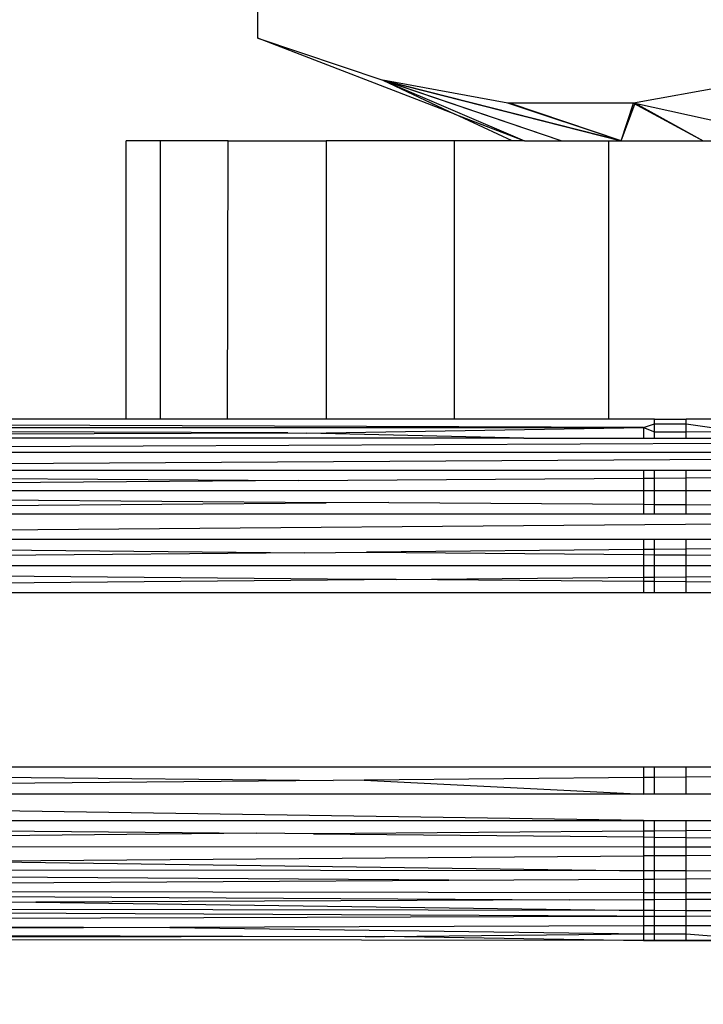
# Model space of a CAD drawing. Units: millimetres. Extents: x -6237 to 2675, y -4132 to 6622.
# Drawn here: x -2057 to -2053, y -1532 to -1526 of the extents above; entities that cross this region are included whole.
import ezdxf

# ---------------------------------------------------------------- set-up
doc = ezdxf.new("R2010")
doc.units = ezdxf.units.MM
doc.layers.add('Strefa bezpieczna', color=8, linetype='Continuous')
doc.dimstyles.get("Standard").update_dxf_attribs({"dimtxt": 180, "dimasz": 180, "dimexe": 0.18, "dimexo": 0.0625, "dimgap": 200, "dimtad": 0, "dimtih": 1, "dimtoh": 1, "dimlfac": 0.001, "dimzin": 0, "dimdsep": 46, "dimtxsty": 'Standard', "dimcen": 0.09, "dimse1": 1, "dimse2": 1, "dimadec": 0, "dimazin": 0, "dimtfac": 1, "dimtdec": 4, "dimtofl": 0, "dimtmove": 0, "dimatfit": 3, "dimfxl": 1, "dimtolj": 1, "dimtzin": 0, "dimarcsym": 0})

# ---------------------------------------------------------------- blocks, each defined once
blk = doc.blocks.new('*D10')
at = {"layer": 'Defpoints', "color": 0}
for p in [(107.2657, 5034.8525), (-5998.4388, -4132.0231), (166.4257, -4132.0231)]:
    blk.add_point(p, dxfattribs=at)
at = {"layer": 'Strefa bezpieczna', "color": 0, "lineweight": -2}
for p, q in [((-5998.4388, 4854.8525), (-5998.4388, 741.4147)), ((-5998.4388, -3952.0231), (-5998.4388, 161.4147))]:
    blk.add_line(p, q, dxfattribs=at)
at = {"layer": 'Strefa bezpieczna', "color": 0}
for points in [[(-5968.4388, 4854.8525), (-6028.4388, 4854.8525), (-5998.4388, 5034.8525)], [(-6028.4388, -3952.0231), (-5968.4388, -3952.0231), (-5998.4388, -4132.0231)]]:
    blk.add_solid(points, dxfattribs=at)
at = {"layer": 'Strefa bezpieczna', "color": 0, "insert": (-5998.4388, 451.4147), "char_height": 180, "attachment_point": 5}
blk.add_mtext('\\A1;9.17', dxfattribs=at)
blk = doc.blocks.new('*D11')
at = {"layer": 'Defpoints', "color": 0}
for p in [(631.6315, 3034.6499), (-4953.7038, -2632.3127), (-33.4253, -2632.3127)]:
    blk.add_point(p, dxfattribs=at)
at = {"layer": 'Strefa bezpieczna', "color": 0, "lineweight": -2}
for p, q in [((-4953.7038, 2854.6499), (-4953.7038, 491.1686)), ((-4953.7038, -2452.3127), (-4953.7038, -88.8314))]:
    blk.add_line(p, q, dxfattribs=at)
at = {"layer": 'Strefa bezpieczna', "color": 0}
for points in [[(-4923.7038, 2854.6499), (-4983.7038, 2854.6499), (-4953.7038, 3034.6499)], [(-4983.7038, -2452.3127), (-4923.7038, -2452.3127), (-4953.7038, -2632.3127)]]:
    blk.add_solid(points, dxfattribs=at)
at = {"layer": 'Strefa bezpieczna', "color": 0, "insert": (-4953.7038, 201.1686), "char_height": 180, "attachment_point": 5}
blk.add_mtext('\\A1;5.67', dxfattribs=at)

msp = doc.modelspace()

# ---------------------------------------------------------------- linework, layer by layer
for p, q in [((-2055.1761, -1526.1218), (-2055.1761, -1520.8036)), ((-2055.1761, -1526.1218), (-2054.4576, -1526.3644)), ((-2054.0434, -1526.5583), (-2055.1761, -1526.1218)), ((-2054.4576, -1526.3644), (-2054.0434, -1526.5583)), ((-2053.7374, -1526.4952), (-2054.4576, -1526.3644)), ((-2053.4318, -1526.7127), (-2054.4576, -1526.3644)), ((-2053.4318, -1526.7127), (-2054.4576, -1526.3644)), ((-2053.4318, -1526.7127), (-2054.4528, -1526.3656)), ((-2054.4528, -1526.3656), (-2053.6427, -1526.7127)), ((-2053.0862, -1526.7127), (-2054.4528, -1526.3656)), ((-2053.4318, -1526.7127), (-2054.4528, -1526.3656)), ((-2054.4528, -1526.3656), (-2053.6427, -1526.7127)), ((-2053.0862, -1526.7127), (-2054.4528, -1526.3656)), ((-2054.4522, -1526.3658), (-2053.0862, -1526.7127)), ((-2054.4522, -1526.3658), (-2053.0862, -1526.7127)), ((-2052.2901, -1526.3656), (-2053.0149, -1526.496)), ((-2053.0149, -1526.496), (-2053.7374, -1526.4952)), ((-2053.0862, -1526.7127), (-2053.7374, -1526.4952)), ((-2053.0862, -1526.7127), (-2053.7374, -1526.4952)), ((-2053.0862, -1526.7127), (-2053.7284, -1526.496)), ((-2053.0862, -1526.7127), (-2053.7284, -1526.496)), ((-2053.0862, -1526.7127), (-2053.0058, -1526.4952)), ((-2053.0862, -1526.7127), (-2053.0058, -1526.4952)), ((-2053.0862, -1526.7127), (-2053.0149, -1526.496)), ((-2053.0862, -1526.7127), (-2053.0149, -1526.496)), ((-2053.0149, -1526.496), (-2052.6142, -1526.7127)), ((-2052.0276, -1526.7127), (-2053.0149, -1526.496)), ((-2053.0149, -1526.496), (-2052.6142, -1526.7127)), ((-2052.0276, -1526.7127), (-2053.0149, -1526.496)), ((-2053.0058, -1526.4952), (-2052.6142, -1526.7127)), ((-2053.0058, -1526.4952), (-2052.6142, -1526.7127)), ((-2053.7135, -1526.7127), (-2054.0434, -1526.5583)), ((-2054.0434, -1526.5583), (-2053.6427, -1526.7127)), ((-2055.9332, -1528.3127), (-2055.9332, -1526.7127)), ((-2055.738, -1526.7127), (-2055.9332, -1526.7127)), ((-2055.3456, -1526.7127), (-2055.738, -1526.7127)), ((-2055.738, -1526.7127), (-2055.738, -1528.3127)), ((-2055.3511, -1528.3127), (-2055.3456, -1526.7127)), ((-2055.3456, -1526.7127), (-2054.7822, -1526.7127)), ((-2054.0453, -1526.7127), (-2054.7822, -1526.7127)), ((-2054.7822, -1526.7127), (-2054.7822, -1528.3127)), ((-2054.0453, -1528.3127), (-2054.0453, -1526.7127)), ((-2053.7135, -1526.7127), (-2054.0453, -1526.7127)), ((-2053.6427, -1526.7127), (-2053.7135, -1526.7127)), ((-2053.6427, -1526.7127), (-2053.1584, -1526.7127)), ((-2053.1584, -1528.3127), (-2053.1584, -1526.7127)), ((-2053.1584, -1526.7127), (-2052.1435, -1526.7127)), ((-2055.9332, -1528.3127), (-2063.3665, -1528.325)), ((-2052.9573, -1528.3618), (-2063.3665, -1528.325)), ((-2055.738, -1528.3127), (-2055.9332, -1528.3127)), ((-2055.3511, -1528.3127), (-2055.738, -1528.3127)), ((-2054.7822, -1528.3127), (-2055.3511, -1528.3127)), ((-2054.0453, -1528.3127), (-2054.7822, -1528.3127)), ((-2053.1584, -1528.3127), (-2054.0453, -1528.3127)), ((-2052.8958, -1528.3127), (-2053.1584, -1528.3127)), ((-2052.9573, -1528.3618), (-2052.8958, -1528.3396)), ((-2052.8958, -1528.3127), (-2052.7126, -1528.3127)), ((-2052.8958, -1528.3859), (-2052.8958, -1528.3127)), ((-2052.8958, -1528.3396), (-2052.7126, -1528.3392)), ((-2052.7126, -1528.3853), (-2052.7126, -1528.3127)), ((-2052.4124, -1528.3127), (-2052.7126, -1528.3127)), ((-2052.7126, -1528.3392), (-2052.4124, -1528.3843)), ((-2063.3092, -1528.3616), (-2052.9573, -1528.3618)), ((-2055.0034, -1528.3924), (-2063.3092, -1528.3616)), ((-2063.2547, -1528.4217), (-2055.0034, -1528.3924)), ((-2055.0034, -1528.3924), (-2054.896, -1528.3928)), ((-2054.896, -1528.3928), (-2052.9573, -1528.3618)), ((-2053.6464, -1528.4218), (-2054.896, -1528.3928)), ((-2052.9573, -1528.3618), (-2052.9573, -1528.4218)), ((-2052.9573, -1528.3618), (-2052.8958, -1528.3859)), ((-2052.8958, -1528.3859), (-2052.7126, -1528.3853)), ((-2052.8958, -1528.4218), (-2052.8958, -1528.3859)), ((-2052.7126, -1528.3853), (-2052.4124, -1528.3843)), ((-2052.7126, -1528.4218), (-2052.7126, -1528.3853)), ((-2053.6464, -1528.4218), (-2063.2547, -1528.4217)), ((-2051.1934, -1528.4469), (-2063.2045, -1528.5037)), ((-2053.6464, -1528.4218), (-2052.9573, -1528.4218)), ((-2052.9573, -1528.4218), (-2052.8958, -1528.4218)), ((-2052.8958, -1528.4218), (-2052.7126, -1528.4218)), ((-2052.7126, -1528.4218), (-2052.4124, -1528.4218)), ((-2063.2045, -1528.5037), (-2045.8449, -1528.5039)), ((-2063.1597, -1528.6056), (-2045.8449, -1528.5039)), ((-2063.1597, -1528.6056), (-2052.9573, -1528.6057)), ((-2063.1597, -1528.6056), (-2054.9426, -1528.6666)), ((-2052.9573, -1528.6057), (-2052.9573, -1528.6524)), ((-2052.9573, -1528.6057), (-2052.8958, -1528.6057)), ((-2052.8958, -1528.652), (-2052.8958, -1528.6057)), ((-2052.8958, -1528.6057), (-2052.7126, -1528.6057)), ((-2052.7126, -1528.6507), (-2052.7126, -1528.6057)), ((-2052.7126, -1528.6057), (-2052.4124, -1528.6057)), ((-2054.9426, -1528.6666), (-2063.1214, -1528.7249)), ((-2054.9426, -1528.6666), (-2052.9573, -1528.6524)), ((-2052.9573, -1528.6524), (-2052.8958, -1528.652)), ((-2052.9573, -1528.6524), (-2052.9573, -1528.7248)), ((-2052.8958, -1528.652), (-2052.7126, -1528.6507)), ((-2052.8958, -1528.7248), (-2052.8958, -1528.652)), ((-2052.7126, -1528.6507), (-2052.4124, -1528.6485)), ((-2052.7126, -1528.7248), (-2052.7126, -1528.6507)), ((-2052.9573, -1528.7248), (-2063.1214, -1528.7249)), ((-2054.7823, -1528.7945), (-2063.1214, -1528.7249)), ((-2052.8958, -1528.7248), (-2052.9573, -1528.7248)), ((-2052.9573, -1528.7248), (-2052.9573, -1528.803)), ((-2052.8958, -1528.8034), (-2052.8958, -1528.7248)), ((-2052.7126, -1528.7248), (-2052.8958, -1528.7248)), ((-2052.4124, -1528.7248), (-2052.7126, -1528.7248)), ((-2052.7126, -1528.8049), (-2052.7126, -1528.7248)), ((-2063.0907, -1528.8586), (-2054.7823, -1528.7945)), ((-2054.422, -1528.7917), (-2054.7823, -1528.7945)), ((-2054.422, -1528.7917), (-2052.9573, -1528.803)), ((-2052.9573, -1528.803), (-2052.9573, -1528.8586)), ((-2052.9573, -1528.803), (-2052.8958, -1528.8034)), ((-2052.8958, -1528.8586), (-2052.8958, -1528.8034)), ((-2052.8958, -1528.8034), (-2052.7126, -1528.8049)), ((-2052.7126, -1528.8586), (-2052.7126, -1528.8049)), ((-2052.7126, -1528.8049), (-2052.4124, -1528.8072)), ((-2063.0907, -1528.8586), (-2052.9573, -1528.8586)), ((-2052.9573, -1528.8586), (-2052.8958, -1528.8586)), ((-2052.8958, -1528.8586), (-2052.7126, -1528.8586)), ((-2052.7126, -1528.8586), (-2052.4124, -1528.8586)), ((-2063.0681, -1529.0038), (-2048.7395, -1528.8838)), ((-2063.0681, -1529.0038), (-2052.9573, -1529.0036)), ((-2063.0681, -1529.0038), (-2054.9081, -1529.0815)), ((-2052.9573, -1529.0036), (-2052.8958, -1529.0036)), ((-2052.9573, -1529.0036), (-2052.9573, -1529.0636)), ((-2052.8958, -1529.063), (-2052.8958, -1529.0036)), ((-2052.8958, -1529.0036), (-2052.7126, -1529.0036)), ((-2052.7126, -1529.0613), (-2052.7126, -1529.0036)), ((-2052.7126, -1529.0036), (-2052.4124, -1529.0036)), ((-2054.9081, -1529.0815), (-2063.0543, -1529.1562)), ((-2054.9081, -1529.0815), (-2054.5513, -1529.0782)), ((-2052.9573, -1529.0636), (-2054.5513, -1529.0782)), ((-2054.5513, -1529.0782), (-2052.9573, -1529.0921)), ((-2052.8958, -1529.063), (-2052.9573, -1529.0636)), ((-2052.9573, -1529.0636), (-2052.9573, -1529.0921)), ((-2052.9573, -1529.0921), (-2052.8958, -1529.0927)), ((-2052.9573, -1529.0921), (-2052.9573, -1529.1559)), ((-2052.7126, -1529.0613), (-2052.8958, -1529.063)), ((-2052.8958, -1529.0927), (-2052.8958, -1529.063)), ((-2052.8958, -1529.1559), (-2052.8958, -1529.0927)), ((-2052.8958, -1529.0927), (-2052.7126, -1529.0943)), ((-2052.4124, -1529.0586), (-2052.7126, -1529.0613)), ((-2052.7126, -1529.0943), (-2052.7126, -1529.0613)), ((-2052.7126, -1529.1559), (-2052.7126, -1529.0943)), ((-2052.7126, -1529.0943), (-2052.4124, -1529.0969)), ((-2052.9573, -1529.1559), (-2063.0543, -1529.1562)), ((-2054.5644, -1529.236), (-2063.0543, -1529.1562)), ((-2052.8958, -1529.1559), (-2052.9573, -1529.1559)), ((-2052.9573, -1529.1559), (-2052.9573, -1529.2215)), ((-2052.8958, -1529.221), (-2052.8958, -1529.1559)), ((-2052.7126, -1529.1559), (-2052.8958, -1529.1559)), ((-2052.7126, -1529.2193), (-2052.7126, -1529.1559)), ((-2052.4124, -1529.1559), (-2052.7126, -1529.1559)), ((-2063.0497, -1529.3127), (-2054.5644, -1529.236)), ((-2054.3797, -1529.2344), (-2054.5644, -1529.236)), ((-2054.3797, -1529.2344), (-2052.9573, -1529.2215)), ((-2052.9573, -1529.2472), (-2054.3797, -1529.2344)), ((-2052.9573, -1529.2215), (-2052.8958, -1529.221)), ((-2052.9573, -1529.2215), (-2052.9573, -1529.2472)), ((-2052.9573, -1529.2472), (-2052.9573, -1529.3127)), ((-2052.8958, -1529.2477), (-2052.9573, -1529.2472)), ((-2052.8958, -1529.221), (-2052.7126, -1529.2193)), ((-2052.8958, -1529.2477), (-2052.8958, -1529.221)), ((-2052.8958, -1529.3127), (-2052.8958, -1529.2477)), ((-2052.7126, -1529.2494), (-2052.8958, -1529.2477)), ((-2052.7126, -1529.2193), (-2052.4124, -1529.2166)), ((-2052.7126, -1529.2494), (-2052.7126, -1529.2193)), ((-2052.7126, -1529.3127), (-2052.7126, -1529.2494)), ((-2052.4124, -1529.2521), (-2052.7126, -1529.2494)), ((-2052.9573, -1529.3127), (-2063.0497, -1529.3127)), ((-2052.8958, -1529.3127), (-2052.9573, -1529.3127)), ((-2052.7126, -1529.3127), (-2052.8958, -1529.3127)), ((-2052.4124, -1529.3127), (-2052.7126, -1529.3127)), ((-2063.0497, -1530.3127), (-2052.9573, -1530.3127)), ((-2063.0497, -1530.3127), (-2054.7418, -1530.3911)), ((-2052.9573, -1530.3127), (-2052.9573, -1530.3743)), ((-2052.9573, -1530.3127), (-2052.8958, -1530.3127)), ((-2052.8958, -1530.3737), (-2052.8958, -1530.3127)), ((-2052.8958, -1530.3127), (-2052.7126, -1530.3127)), ((-2052.7126, -1530.372), (-2052.7126, -1530.3127)), ((-2052.7126, -1530.3127), (-2052.4124, -1530.3127)), ((-2054.7418, -1530.3911), (-2063.0417, -1530.4691)), ((-2054.565, -1530.3894), (-2054.7418, -1530.3911)), ((-2052.9573, -1530.3743), (-2054.565, -1530.3894)), ((-2054.565, -1530.3894), (-2052.9573, -1530.4694)), ((-2052.8958, -1530.3737), (-2052.9573, -1530.3743)), ((-2052.9573, -1530.3743), (-2052.9573, -1530.4694)), ((-2052.7126, -1530.372), (-2052.8958, -1530.3737)), ((-2052.8958, -1530.4694), (-2052.8958, -1530.3737)), ((-2052.4124, -1530.3691), (-2052.7126, -1530.372)), ((-2052.7126, -1530.4694), (-2052.7126, -1530.372)), ((-2052.9573, -1530.6218), (-2063.0417, -1530.4691)), ((-2052.9573, -1530.4694), (-2063.0417, -1530.4691)), ((-2052.8958, -1530.4694), (-2052.9573, -1530.4694)), ((-2052.7126, -1530.4694), (-2052.8958, -1530.4694)), ((-2052.4124, -1530.4694), (-2052.7126, -1530.4694)), ((-2062.729, -1530.6217), (-2052.9573, -1530.6218)), ((-2062.729, -1530.6217), (-2055.1847, -1530.6951)), ((-2052.9573, -1530.6218), (-2052.8958, -1530.6218)), ((-2052.9573, -1530.6218), (-2052.9573, -1530.6824)), ((-2052.8958, -1530.6218), (-2052.7126, -1530.6218)), ((-2052.8958, -1530.6819), (-2052.8958, -1530.6218)), ((-2052.7126, -1530.6218), (-2052.4124, -1530.6218)), ((-2052.7126, -1530.6804), (-2052.7126, -1530.6218)), ((-2052.9573, -1530.6824), (-2054.855, -1530.6982)), ((-2052.8958, -1530.6819), (-2052.9573, -1530.6824)), ((-2052.9573, -1530.6824), (-2052.9573, -1530.7159)), ((-2052.7126, -1530.6804), (-2052.8958, -1530.6819)), ((-2052.8958, -1530.7165), (-2052.8958, -1530.6819)), ((-2052.4124, -1530.6779), (-2052.7126, -1530.6804)), ((-2052.7126, -1530.7182), (-2052.7126, -1530.6804)), ((-2055.1847, -1530.6951), (-2063.0793, -1530.7668)), ((-2054.855, -1530.6982), (-2055.1847, -1530.6951)), ((-2054.855, -1530.6982), (-2052.9573, -1530.7159)), ((-2052.9573, -1530.7159), (-2052.8958, -1530.7165)), ((-2052.9573, -1530.7159), (-2052.9573, -1530.773)), ((-2052.8958, -1530.773), (-2052.8958, -1530.7165)), ((-2052.8958, -1530.7165), (-2052.7126, -1530.7182)), ((-2052.7126, -1530.7731), (-2052.7126, -1530.7182)), ((-2052.7126, -1530.7182), (-2052.4124, -1530.721)), ((-2063.0793, -1530.7668), (-2052.9573, -1530.773)), ((-2063.0793, -1530.7668), (-2052.9573, -1530.9115)), ((-2052.9573, -1530.773), (-2052.8958, -1530.773)), ((-2052.9573, -1530.773), (-2052.9573, -1530.8254)), ((-2052.8958, -1530.773), (-2052.7126, -1530.7731)), ((-2052.8958, -1530.8249), (-2052.8958, -1530.773)), ((-2052.7126, -1530.7731), (-2052.4124, -1530.7733)), ((-2052.7126, -1530.8236), (-2052.7126, -1530.7731)), ((-2063.1111, -1530.9005), (-2052.9573, -1530.8254)), ((-2052.8958, -1530.8249), (-2052.9573, -1530.8254)), ((-2052.9573, -1530.8254), (-2052.9573, -1530.9115)), ((-2052.7126, -1530.8236), (-2052.8958, -1530.8249)), ((-2052.8958, -1530.9115), (-2052.8958, -1530.8249)), ((-2052.4124, -1530.8213), (-2052.7126, -1530.8236)), ((-2052.7126, -1530.9117), (-2052.7126, -1530.8236)), ((-2052.9573, -1530.9115), (-2063.1111, -1530.9005)), ((-2054.0776, -1530.9649), (-2063.1111, -1530.9005)), ((-2063.1507, -1531.0198), (-2054.0776, -1530.9649)), ((-2054.0776, -1530.9649), (-2052.9573, -1530.9582)), ((-2052.8958, -1530.9115), (-2052.9573, -1530.9115)), ((-2052.9573, -1530.9115), (-2052.9573, -1530.9582)), ((-2052.9573, -1530.9582), (-2052.8958, -1530.9578)), ((-2052.9573, -1530.9582), (-2052.9573, -1531.0355)), ((-2052.7126, -1530.9117), (-2052.8958, -1530.9115)), ((-2052.8958, -1530.9578), (-2052.8958, -1530.9115)), ((-2052.8958, -1530.9578), (-2052.7126, -1530.9567)), ((-2052.8958, -1531.0356), (-2052.8958, -1530.9578)), ((-2052.7126, -1530.9567), (-2052.7126, -1530.9117)), ((-2052.4124, -1530.9121), (-2052.7126, -1530.9117)), ((-2052.7126, -1530.9567), (-2052.4124, -1530.9549)), ((-2052.7126, -1531.0359), (-2052.7126, -1530.9567)), ((-2063.1507, -1531.0198), (-2052.9573, -1531.0355)), ((-2063.1507, -1531.0198), (-2053.3828, -1531.0772)), ((-2053.3828, -1531.0772), (-2056.4526, -1531.0911)), ((-2053.3828, -1531.0772), (-2052.9573, -1531.0753)), ((-2052.9573, -1531.0355), (-2052.8958, -1531.0356)), ((-2052.9573, -1531.0355), (-2052.9573, -1531.0753)), ((-2052.9573, -1531.0753), (-2052.8958, -1531.075)), ((-2052.9573, -1531.0753), (-2052.9573, -1531.1395)), ((-2052.8958, -1531.0356), (-2052.7126, -1531.0359)), ((-2052.8958, -1531.075), (-2052.8958, -1531.0356)), ((-2052.8958, -1531.075), (-2052.7126, -1531.0741)), ((-2052.8958, -1531.1396), (-2052.8958, -1531.075)), ((-2052.7126, -1531.0359), (-2052.4124, -1531.0363)), ((-2052.7126, -1531.0741), (-2052.7126, -1531.0359)), ((-2052.7126, -1531.0741), (-2052.4124, -1531.0728)), ((-2052.7126, -1531.14), (-2052.7126, -1531.0741)), ((-2052.9573, -1531.1395), (-2063.197, -1531.1217)), ((-2053.1122, -1531.1719), (-2063.197, -1531.1217)), ((-2056.4526, -1531.0911), (-2056.6377, -1531.092)), ((-2056.4526, -1531.0911), (-2052.9573, -1531.1395)), ((-2063.2489, -1531.2037), (-2053.1122, -1531.1719)), ((-2053.1122, -1531.1719), (-2052.9573, -1531.1714)), ((-2052.8958, -1531.1396), (-2052.9573, -1531.1395)), ((-2052.9573, -1531.1395), (-2052.9573, -1531.1714)), ((-2052.9573, -1531.1714), (-2052.8958, -1531.1712)), ((-2052.9573, -1531.1714), (-2052.9573, -1531.2279)), ((-2052.7126, -1531.14), (-2052.8958, -1531.1396)), ((-2052.8958, -1531.1712), (-2052.8958, -1531.1396)), ((-2052.8958, -1531.1712), (-2052.7126, -1531.1707)), ((-2052.8958, -1531.2277), (-2052.8958, -1531.1712)), ((-2052.4124, -1531.1405), (-2052.7126, -1531.14)), ((-2052.7126, -1531.1707), (-2052.7126, -1531.14)), ((-2052.7126, -1531.1707), (-2052.4124, -1531.1697)), ((-2052.7126, -1531.2271), (-2052.7126, -1531.1707)), ((-2055.6823, -1531.2374), (-2063.3053, -1531.2638)), ((-2063.2489, -1531.2037), (-2055.6823, -1531.2374)), ((-2052.9573, -1531.2279), (-2055.6823, -1531.2374)), ((-2055.6823, -1531.2374), (-2052.9573, -1531.2729)), ((-2052.8958, -1531.2277), (-2052.9573, -1531.2279)), ((-2052.9573, -1531.2279), (-2052.9573, -1531.2729)), ((-2052.7126, -1531.2271), (-2052.8958, -1531.2277)), ((-2052.8958, -1531.2729), (-2052.8958, -1531.2277)), ((-2052.4124, -1531.226), (-2052.7126, -1531.2271)), ((-2052.7126, -1531.2731), (-2052.7126, -1531.2271)), ((-2054.5582, -1531.2891), (-2063.3645, -1531.3004)), ((-2063.3645, -1531.3004), (-2047.8688, -1531.3127)), ((-2063.3645, -1531.3004), (-2047.8688, -1531.3127)), ((-2063.3053, -1531.2638), (-2054.5582, -1531.2891)), ((-2054.5582, -1531.2891), (-2054.447, -1531.2889)), ((-2054.447, -1531.2889), (-2052.9573, -1531.2729)), ((-2052.9573, -1531.3127), (-2054.447, -1531.2889)), ((-2052.9573, -1531.2729), (-2052.9573, -1531.3127)), ((-2052.9573, -1531.2729), (-2052.8958, -1531.2729)), ((-2052.8958, -1531.3127), (-2052.8958, -1531.2729)), ((-2052.8958, -1531.2729), (-2052.7126, -1531.2731)), ((-2052.7126, -1531.3127), (-2052.7126, -1531.2731)), ((-2052.7126, -1531.2731), (-2052.5433, -1531.2865)), ((-2052.8958, -1531.3127), (-2052.9573, -1531.3127)), ((-2052.7126, -1531.3127), (-2052.8958, -1531.3127)), ((-2052.4124, -1531.3127), (-2052.7126, -1531.3127))]:
    msp.add_line(p, q)

# ---------------------------------------------------------------- dimensions: what is measured, and where the dimension line sits
at = {"layer": 'Strefa bezpieczna'}
for base, p1, p2, picture, middle in [((-5998.4388, -4132.0231), (107.2657, 5034.8525), (166.4257, -4132.0231), '*D10', (-5998.4388, 451.4147)), ((-4953.7038, -2632.3127), (631.6315, 3034.6499), (-33.4253, -2632.3127), '*D11', (-4953.7038, 201.1686))]:
    dim = msp.add_linear_dim(base=base, p1=p1, p2=p2, angle=90, dimstyle='Standard', override={"dimlfac": 0.001}, dxfattribs=at)
    dim.commit()
    dim.dimension.update_dxf_attribs({"geometry": picture, "text_midpoint": middle})

doc.saveas('drawing.dxf')
